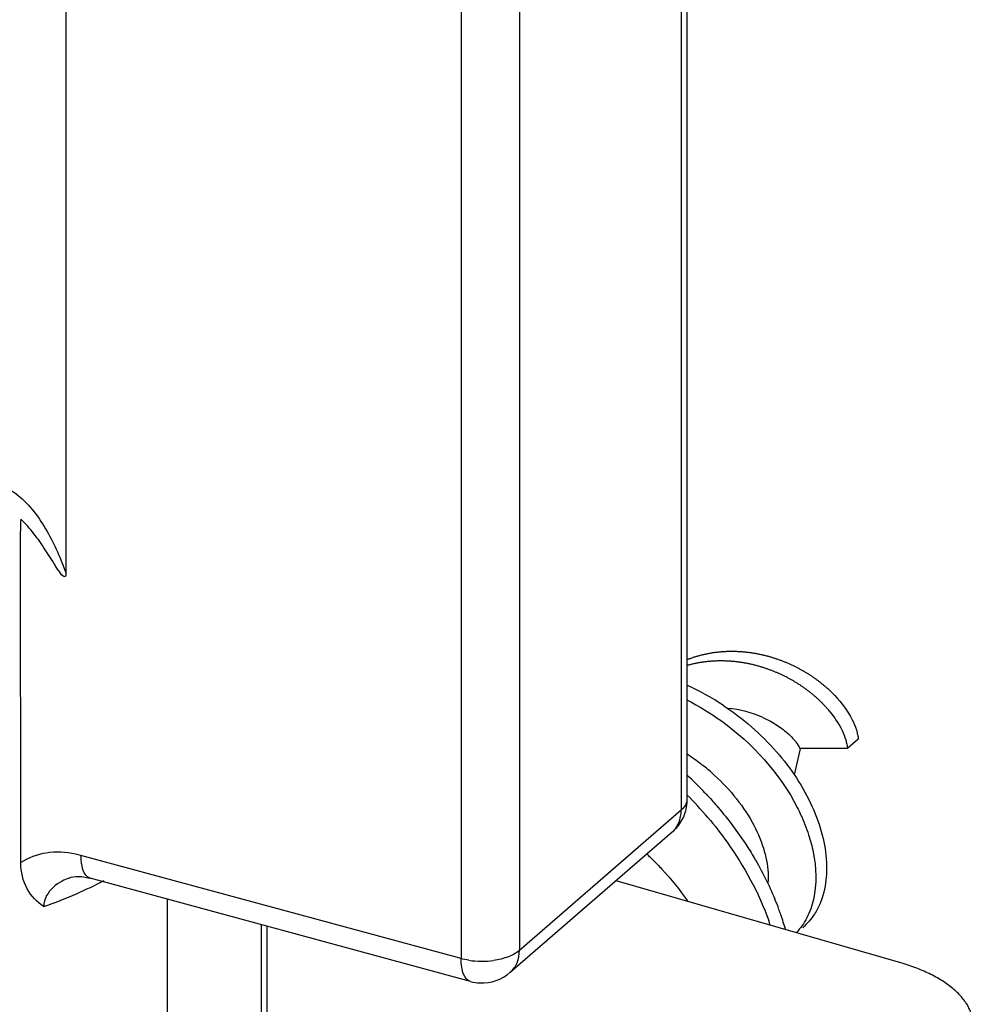
# Model space of a CAD drawing. Units: millimetres. Extents: x 463 to 883, y 0 to 297.
# Drawn here: x 618 to 625, y 164 to 171 of the extents above; entities that cross this region are included whole.
import ezdxf

# ---------------------------------------------------------------- set-up
doc = ezdxf.new("R2010")
doc.units = ezdxf.units.MM
doc.header["$LTSCALE"] = 19.36
doc.layers.add('ARROTONDAMENTI', color=7, linetype='CONTINUOUS')
doc.layers.add('COMPONENTI_DI_ASSIEME', color=7, linetype='CONTINUOUS')

msp = doc.modelspace()

# ---------------------------------------------------------------- linework, layer by layer
at = {"layer": 'ARROTONDAMENTI', "color": 7, "linetype": 'Continuous'}
for p, q in [((622.9244, 175.1438), (622.9244, 165.8845)), ((618.6303, 173.9336), (618.6303, 167.449)), ((618.3188, 165.4471), (618.3155, 167.7382)), ((622.8208, 165.6577), (621.702, 164.6889)), ((618.7851, 165.3431), (618.7989, 165.3396)), ((621.4271, 164.6261), (618.7989, 165.3396)), ((618.7989, 165.3396), (618.7989, 165.3396)), ((624.404, 164.7537), (622.4337, 165.3225)), ((620.0205, 165.008), (620.0205, 158.8277))]:
    msp.add_line(p, q, dxfattribs=at)
at = {"layer": 'ARROTONDAMENTI', "color": 9, "linetype": 'Continuous'}
for p, q in [((622.8842, 174.927), (622.8842, 165.8095)), ((621.7654, 172.995), (621.7654, 164.8407)), ((621.3625, 172.9382), (621.3625, 164.7838)), ((622.8842, 165.8095), (621.7654, 164.8407)), ((621.3625, 164.7838), (618.7344, 165.4973)), ((619.3329, 159.0127), (619.3329, 165.1947)), ((619.9803, 165.0189), (619.9803, 158.8386))]:
    msp.add_line(p, q, dxfattribs=at)
at = {"layer": 'ARROTONDAMENTI', "color": 7, "linetype": 'Continuous'}
msp.add_lwpolyline([(618.6499, 165.3407), (618.6661, 165.3458), (618.6995, 165.3509), (618.7401, 165.3504), (618.7851, 165.3431)], dxfattribs=at)
for centre, radius, start, end in [((618.9371, 167.7545), 0.6218, 173.90777, 181.49525), ((622.6244, 165.8845), 0.3, 310.84586, 318.1392), ((621.5057, 164.9155), 0.2998, 267.26973, 311.09923), ((621.5055, 164.915), 0.2993, 254.80768, 267.29363)]:
    msp.add_arc(centre, radius, start, end, dxfattribs=at)
at = {"layer": 'ARROTONDAMENTI', "color": 9, "linetype": 'Continuous'}
for centre, radius, start, end in [((618.559, 164.8519), 0.6688, 74.8013, 78.15694), ((617.4525, 168.1128), 3.1402, 293.46828, 297.35612), ((617.2515, 168.5834), 3.6519, 289.61338, 293.42025), ((621.5057, 165.3501), 0.5845, 261.14394, 277.99998)]:
    msp.add_arc(centre, radius, start, end, dxfattribs=at)
for points, knots in [([(618.1173, 168.0844), (618.183, 168.0654), (618.3409, 167.9753), (618.51, 167.743), (618.5946, 167.5477), (618.6303, 167.449)], [0, 0, 0, 0, 0.243649, 0.626197, 1, 1, 1, 1]), ([(622.9244, 165.8845), (622.9244, 165.8779), (622.9205, 165.8489), (622.901, 165.8241), (622.8842, 165.8095)], [0, 0, 0, 0, 0.227774, 1, 1, 1, 1]), ([(622.8207, 165.6577), (622.8411, 165.6754), (622.8747, 165.7233), (622.8842, 165.7803), (622.8842, 165.8095)], [0, 0, 0, 0, 0.480161, 1, 1, 1, 1]), ([(618.6963, 165.5065), (618.6299, 165.5204), (618.4972, 165.5278), (618.3702, 165.482), (618.3188, 165.4471)], [0, 0, 0, 0, 0.521792, 1, 1, 1, 1]), ([(618.7393, 165.4347), (618.7385, 165.4395), (618.7355, 165.4603), (618.7344, 165.4813), (618.7344, 165.4973)], [0, 0, 0, 0, 0.235432, 1, 1, 1, 1]), ([(618.7989, 165.3396), (618.7915, 165.3416), (618.7565, 165.3612), (618.7446, 165.4041), (618.7393, 165.4347)], [0, 0, 0, 0, 0.197625, 1, 1, 1, 1]), ([(618.6499, 165.3407), (618.6339, 165.3345), (618.5745, 165.3074), (618.5201, 165.2621), (618.497, 165.2192)], [0, 0, 0, 0, 0.259641, 1, 1, 1, 1]), ([(621.7654, 164.8407), (621.7435, 164.8216), (621.6851, 164.7911), (621.622, 164.7762), (621.5871, 164.7713)], [0, 0, 0, 0, 0.451378, 1, 1, 1, 1]), ([(621.7027, 164.6895), (621.7229, 164.7072), (621.7561, 164.755), (621.7654, 164.8116), (621.7654, 164.8407)], [0, 0, 0, 0, 0.480181, 1, 1, 1, 1]), ([(621.427, 164.6262), (621.4049, 164.6322), (621.3778, 164.6701), (621.3651, 164.7271), (621.3625, 164.764), (621.3625, 164.7838)], [0, 0, 0, 0, 0.386657, 0.665432, 1, 1, 1, 1])]:
    msp.add_open_spline(points, degree=3, knots=knots, dxfattribs=at)
at = {"layer": 'ARROTONDAMENTI', "color": 7, "linetype": 'Continuous'}
for points, knots in [([(618.6303, 167.4491), (618.6303, 167.4401), (618.6302, 167.4165), (618.6065, 167.4282), (618.5945, 167.4456), (618.5771, 167.4683), (618.5594, 167.4967), (618.5415, 167.525), (618.5238, 167.5535), (618.5058, 167.5818), (618.4815, 167.6194), (618.45, 167.6659), (618.3964, 167.7383), (618.3516, 167.7894), (618.3188, 167.8204)], [0, 0, 0, 0, 0.050582, 0.080567, 0.112356, 0.17584, 0.23901, 0.302068, 0.365112, 0.4282, 0.491367, 0.618012, 0.74512, 1, 1, 1, 1]), ([(622.9244, 165.8845), (622.9244, 165.8482), (622.9108, 165.775), (622.8721, 165.7114), (622.8478, 165.6843)], [0, 0, 0, 0, 0.499496, 1, 1, 1, 1]), ([(618.4773, 165.1434), (618.4305, 165.1738), (618.3445, 165.2632), (618.3188, 165.3849), (618.3188, 165.4471)], [0, 0, 0, 0, 0.472899, 1, 1, 1, 1]), ([(624.904, 164.3207), (624.904, 164.3262), (624.9036, 164.3371), (624.902, 164.3535), (624.8994, 164.3698), (624.8956, 164.3861), (624.8908, 164.4023), (624.8849, 164.4184), (624.878, 164.4344), (624.8672, 164.4558), (624.8511, 164.4823), (624.8279, 164.5129), (624.8008, 164.5427), (624.7698, 164.5716), (624.7352, 164.5993), (624.697, 164.6259), (624.6555, 164.6512), (624.6107, 164.675), (624.5629, 164.6973), (624.5123, 164.718), (624.4592, 164.737), (624.4226, 164.7484), (624.404, 164.7537)], [0, 0, 0, 0, 0.023223, 0.04652, 0.069965, 0.093629, 0.11758, 0.141884, 0.166601, 0.191786, 0.243744, 0.298122, 0.355184, 0.415112, 0.478022, 0.543963, 0.612931, 0.684874, 0.759698, 0.837272, 0.917436, 1, 1, 1, 1])]:
    msp.add_open_spline(points, degree=3, knots=knots, dxfattribs=at)
at = {"layer": 'ARROTONDAMENTI', "color": 9, "linetype": 'Continuous'}
for points in [[(618.497, 165.2192), (618.4846, 165.1962), (618.4773, 165.1695), (618.4773, 165.1434)], [(621.4157, 164.7726), (621.3978, 164.7754), (621.38, 164.7791), (621.3625, 164.7838)]]:
    msp.add_open_spline(points, degree=3, dxfattribs=at)
at = {"layer": 'COMPONENTI_DI_ASSIEME', "color": 7, "linetype": 'Continuous'}
for p, q in [((623.6671, 166.053), (623.7103, 166.2347)), ((624.0339, 166.2361), (623.7046, 166.2361)), ((624.1089, 166.301), (624.0339, 166.2361))]:
    msp.add_line(p, q, dxfattribs=at)
for points in [[(622.9244, 166.8501), (622.9264, 166.851), (622.9317, 166.8531), (622.937, 166.8551), (622.9424, 166.8571), (622.9477, 166.8591), (622.9531, 166.861), (622.9584, 166.8629), (622.9638, 166.8648), (622.9692, 166.8666), (622.9746, 166.8684), (622.98, 166.8701), (622.9855, 166.8718), (622.9909, 166.8734), (622.9964, 166.8751), (623.0018, 166.8766), (623.0073, 166.8782), (623.0128, 166.8797), (623.0183, 166.8811), (623.0238, 166.8826), (623.0293, 166.8839), (623.0348, 166.8853), (623.0404, 166.8866), (623.0459, 166.8879), (623.0515, 166.8891), (623.057, 166.8903), (623.0626, 166.8914), (623.0682, 166.8925), (623.0738, 166.8936), (623.0794, 166.8946), (623.085, 166.8956), (623.0906, 166.8966), (623.0962, 166.8975), (623.1018, 166.8984), (623.1074, 166.8992), (623.113, 166.9), (623.1187, 166.9008), (623.1243, 166.9015), (623.13, 166.9022), (623.1356, 166.9029), (623.1413, 166.9035), (623.1469, 166.9041), (623.1526, 166.9046), (623.1582, 166.9051), (623.1639, 166.9056), (623.1696, 166.906), (623.1753, 166.9064), (623.1809, 166.9068), (623.1866, 166.9071), (623.1923, 166.9074), (623.198, 166.9076), (623.2036, 166.9078), (623.2093, 166.908), (623.215, 166.9081), (623.2207, 166.9082), (623.2264, 166.9083), (623.232, 166.9083), (623.2377, 166.9083), (623.2434, 166.9083), (623.2491, 166.9082), (623.2548, 166.9081), (623.2604, 166.9079), (623.2661, 166.9077), (623.2718, 166.9075), (623.2774, 166.9073), (623.2831, 166.907), (623.2888, 166.9066), (623.2944, 166.9063), (623.3001, 166.9059), (623.3057, 166.9055), (623.3114, 166.905), (623.317, 166.9045), (623.3227, 166.904), (623.3283, 166.9034), (623.3339, 166.9028), (623.3395, 166.9022), (623.3452, 166.9015), (623.3508, 166.9008), (623.3564, 166.9001), (623.362, 166.8993), (623.3676, 166.8985), (623.3732, 166.8977), (623.3787, 166.8968), (623.3843, 166.8959), (623.3899, 166.895), (623.3954, 166.894), (623.401, 166.8931), (623.4065, 166.892), (623.412, 166.891), (623.4176, 166.8899), (623.4231, 166.8888), (623.4286, 166.8876), (623.4341, 166.8865), (623.4395, 166.8852), (623.445, 166.884), (623.4505, 166.8827), (623.4559, 166.8814), (623.4614, 166.8801), (623.4668, 166.8788), (623.4722, 166.8774), (623.4776, 166.876), (623.483, 166.8745), (623.4884, 166.873), (623.4937, 166.8715), (623.4991, 166.87), (623.5044, 166.8684), (623.5098, 166.8669), (623.5151, 166.8652), (623.5204, 166.8636), (623.5257, 166.8619), (623.531, 166.8602), (623.5362, 166.8585), (623.5415, 166.8568), (623.5467, 166.855), (623.5519, 166.8532), (623.5571, 166.8513), (623.5623, 166.8495), (623.5675, 166.8476), (623.5726, 166.8457), (623.5778, 166.8438), (623.5829, 166.8418), (623.588, 166.8398), (623.5931, 166.8378), (623.5982, 166.8358), (623.6032, 166.8337), (623.6083, 166.8317), (623.6133, 166.8296), (623.6183, 166.8274), (623.6233, 166.8253), (623.6282, 166.8231), (623.6332, 166.8209), (623.6381, 166.8187), (623.643, 166.8164), (623.6479, 166.8142), (623.6528, 166.8119), (623.6577, 166.8096), (623.6625, 166.8073), (623.6673, 166.8049), (623.6721, 166.8025), (623.6769, 166.8001), (623.6816, 166.7977), (623.6864, 166.7953), (623.6911, 166.7928), (623.6958, 166.7904), (623.7005, 166.7879), (623.7051, 166.7854), (623.7098, 166.7828), (623.7144, 166.7803), (623.719, 166.7777), (623.7235, 166.7751), (623.7281, 166.7725), (623.7326, 166.7699), (623.7371, 166.7672), (623.7416, 166.7646), (623.746, 166.7619), (623.7505, 166.7592), (623.7549, 166.7565), (623.7593, 166.7538), (623.7636, 166.751), (623.768, 166.7483), (623.7723, 166.7455), (623.7766, 166.7427), (623.7809, 166.7399), (623.7851, 166.7371), (623.7893, 166.7342), (623.7935, 166.7314), (623.7977, 166.7285), (623.8019, 166.7256), (623.806, 166.7228), (623.8101, 166.7198), (623.8142, 166.7169), (623.8182, 166.714), (623.8223, 166.711), (623.8263, 166.7081), (623.8302, 166.7051), (623.8342, 166.7021), (623.8381, 166.6991), (623.842, 166.6961), (623.8459, 166.6931), (623.8497, 166.6901), (623.8536, 166.6871), (623.8574, 166.684), (623.8611, 166.6809), (623.8649, 166.6779), (623.8686, 166.6748), (623.8723, 166.6717), (623.876, 166.6686), (623.8796, 166.6655), (623.8832, 166.6624), (623.8868, 166.6593), (623.8903, 166.6561)], [(622.9244, 166.811), (622.9268, 166.8117), (622.9323, 166.8132), (622.9378, 166.8147), (622.9433, 166.8162), (622.9488, 166.8176), (622.9543, 166.819), (622.9598, 166.8203), (622.9654, 166.8216), (622.9709, 166.8229), (622.9765, 166.8241), (622.982, 166.8253), (622.9876, 166.8265), (622.9932, 166.8276), (622.9988, 166.8287), (623.0044, 166.8297), (623.01, 166.8307), (623.0156, 166.8316), (623.0212, 166.8326), (623.0268, 166.8334), (623.0324, 166.8343), (623.038, 166.8351), (623.0437, 166.8359), (623.0493, 166.8366), (623.055, 166.8373), (623.0606, 166.8379), (623.0663, 166.8386), (623.0719, 166.8391), (623.0776, 166.8397), (623.0832, 166.8402), (623.0889, 166.8406), (623.0946, 166.8411), (623.1003, 166.8415), (623.1059, 166.8418), (623.1116, 166.8421), (623.1173, 166.8424), (623.123, 166.8427), (623.1286, 166.8429), (623.1343, 166.8431), (623.14, 166.8432), (623.1457, 166.8433), (623.1514, 166.8434), (623.157, 166.8434), (623.1627, 166.8434), (623.1684, 166.8433), (623.1741, 166.8432), (623.1798, 166.8431), (623.1854, 166.843), (623.1911, 166.8428), (623.1968, 166.8426), (623.2024, 166.8423), (623.2081, 166.842), (623.2138, 166.8417), (623.2194, 166.8413), (623.2251, 166.8409), (623.2307, 166.8405), (623.2364, 166.84), (623.242, 166.8396), (623.2477, 166.839), (623.2533, 166.8385), (623.2589, 166.8379), (623.2645, 166.8372), (623.2702, 166.8366), (623.2758, 166.8359), (623.2814, 166.8351), (623.287, 166.8344), (623.2926, 166.8336), (623.2982, 166.8327), (623.3037, 166.8319), (623.3093, 166.831), (623.3149, 166.83), (623.3204, 166.8291), (623.326, 166.8281), (623.3315, 166.8271), (623.337, 166.826), (623.3426, 166.8249), (623.3481, 166.8238), (623.3536, 166.8227), (623.3591, 166.8215), (623.3645, 166.8203), (623.37, 166.8191), (623.3755, 166.8178), (623.3809, 166.8165), (623.3864, 166.8152), (623.3918, 166.8138), (623.3972, 166.8124), (623.4026, 166.811), (623.408, 166.8096), (623.4134, 166.8081), (623.4187, 166.8066), (623.4241, 166.8051), (623.4294, 166.8035), (623.4348, 166.8019), (623.4401, 166.8003), (623.4454, 166.7986), (623.4507, 166.797), (623.456, 166.7953), (623.4612, 166.7936), (623.4665, 166.7918), (623.4717, 166.79), (623.4769, 166.7882), (623.4821, 166.7864), (623.4873, 166.7845), (623.4925, 166.7827), (623.4976, 166.7808), (623.5028, 166.7788), (623.5079, 166.7769), (623.513, 166.7749), (623.5181, 166.7729), (623.5232, 166.7708), (623.5282, 166.7688), (623.5333, 166.7667), (623.5383, 166.7646), (623.5433, 166.7625), (623.5483, 166.7603), (623.5532, 166.7582), (623.5582, 166.756), (623.5631, 166.7537), (623.568, 166.7515), (623.5729, 166.7492), (623.5778, 166.7469), (623.5827, 166.7446), (623.5875, 166.7423), (623.5923, 166.74), (623.5971, 166.7376), (623.6019, 166.7352), (623.6066, 166.7328), (623.6114, 166.7303), (623.6161, 166.7279), (623.6208, 166.7254), (623.6255, 166.7229), (623.6301, 166.7204), (623.6348, 166.7179), (623.6394, 166.7153), (623.644, 166.7128), (623.6485, 166.7102), (623.6531, 166.7076), (623.6576, 166.7049), (623.6621, 166.7023), (623.6666, 166.6996), (623.671, 166.697), (623.6755, 166.6943), (623.6799, 166.6916), (623.6843, 166.6888), (623.6886, 166.6861), (623.693, 166.6833), (623.6973, 166.6805), (623.7016, 166.6778), (623.7059, 166.6749), (623.7101, 166.6721), (623.7143, 166.6693), (623.7185, 166.6664), (623.7227, 166.6636), (623.7269, 166.6607), (623.731, 166.6578), (623.7351, 166.6549), (623.7392, 166.652), (623.7432, 166.649), (623.7473, 166.6461), (623.7513, 166.6431), (623.7552, 166.6402), (623.7592, 166.6372), (623.7631, 166.6342), (623.767, 166.6312), (623.7709, 166.6282), (623.7747, 166.6251), (623.7786, 166.6221), (623.7824, 166.619), (623.7861, 166.616), (623.7899, 166.6129), (623.7936, 166.6098), (623.7973, 166.6067), (623.801, 166.6036), (623.8046, 166.6005), (623.8082, 166.5974), (623.8118, 166.5943), (623.8153, 166.5912), (623.8189, 166.588), (623.8224, 166.5849), (623.8259, 166.5817), (623.8293, 166.5786), (623.8327, 166.5754), (623.8361, 166.5722), (623.8395, 166.569), (623.8428, 166.5658), (623.8461, 166.5626), (623.8494, 166.5594), (623.8527, 166.5562), (623.8559, 166.553), (623.8591, 166.5498), (623.8623, 166.5466), (623.8654, 166.5433), (623.8685, 166.5401), (623.8716, 166.5369), (623.8747, 166.5336), (623.8777, 166.5304), (623.8807, 166.5271), (623.8837, 166.5239), (623.8866, 166.5206), (623.8895, 166.5174)]]:
    msp.add_lwpolyline(points, dxfattribs=at)
for centre, radius, start, end in [((622.1746, 165.0191), 1.8157, 56.46727, 65.61162), ((623.1432, 165.766), 0.7493, 65.84347, 85.06647), ((623.2861, 165.98), 0.808, 39.5587, 41.69178), ((622.1235, 164.96), 1.4737, 52.49234, 56.91749), ((622.1377, 164.979), 1.45, 48.6833, 52.48031), ((621.0966, 164.0836), 2.6869, 43.42909, 47.13597), ((621.044, 164.0403), 2.6557, 40.30186, 44.92364), ((621.1136, 164.1), 2.6633, 42.79986, 43.42494), ((621.22, 163.9767), 2.0918, 46.03092, 47.00423), ((621.2296, 163.9867), 2.0779, 45.56832, 46.03038), ((621.6407, 164.4135), 2.0467, 20.28972, 22.44611), ((621.6962, 164.4342), 1.9874, 19.18766, 20.28457), ((621.7702, 164.4595), 1.9092, 15.94901, 19.20209), ((621.6317, 164.373), 1.9763, 18.93772, 19.92)]:
    msp.add_arc(centre, radius, start, end, dxfattribs=at)
for points, knots in [([(623.8903, 166.6561), (623.9096, 166.6391), (623.9779, 166.5733), (624.036, 166.4959), (624.067, 166.4341)], [0, 0, 0, 0, 0.271325, 1, 1, 1, 1]), ([(622.9244, 166.5717), (623.0071, 166.5296), (623.3131, 166.3427), (623.5667, 166.0641), (623.6872, 165.8274)], [0, 0, 0, 0, 0.259035, 1, 1, 1, 1]), ([(623.1776, 166.5326), (623.3124, 166.4434), (623.5518, 166.2356), (623.7674, 165.9134), (623.8641, 165.6449), (623.904, 165.4064), (623.8771, 165.2255), (623.8266, 165.1287)], [0, 0, 0, 0, 0.291472, 0.564317, 0.688839, 0.803206, 1, 1, 1, 1]), ([(623.4498, 166.4497), (623.4844, 166.4342), (623.5469, 166.4003), (623.6241, 166.3415), (623.6753, 166.2868), (623.6989, 166.2513), (623.7046, 166.2361)], [0, 0, 0, 0, 0.33618, 0.62804, 0.855773, 1, 1, 1, 1]), ([(623.9091, 166.4946), (623.9432, 166.4533), (623.9863, 166.3889), (624.0191, 166.3078), (624.0294, 166.2658), (624.0335, 166.2458), (624.0339, 166.2361)], [0, 0, 0, 0, 0.552732, 0.790871, 0.899172, 1, 1, 1, 1]), ([(624.067, 166.4341), (624.0782, 166.4118), (624.0924, 166.3782), (624.104, 166.333), (624.1084, 166.3115), (624.1089, 166.301)], [0, 0, 0, 0, 0.534229, 0.775972, 1, 1, 1, 1]), ([(623.095, 166.068), (623.2053, 165.9711), (623.3466, 165.8049), (623.4567, 165.5564), (623.4821, 165.4337), (623.4851, 165.3757)], [0, 0, 0, 0, 0.542622, 0.785402, 1, 1, 1, 1]), ([(623.0677, 165.9095), (623.0922, 165.8831), (623.1866, 165.7769), (623.2725, 165.6629), (623.3308, 165.5741)], [0, 0, 0, 0, 0.25294, 1, 1, 1, 1]), ([(623.6872, 165.8274), (623.6951, 165.8119), (623.7249, 165.7508), (623.75, 165.6873), (623.7655, 165.6392)], [0, 0, 0, 0, 0.256454, 1, 1, 1, 1]), ([(623.0694, 165.7581), (623.1157, 165.7035), (623.2856, 165.4855), (623.42, 165.2388), (623.4898, 165.0464)], [0, 0, 0, 0, 0.259234, 1, 1, 1, 1]), ([(623.7655, 165.6392), (623.7781, 165.6002), (623.8168, 165.4551), (623.8228, 165.2988), (623.7983, 165.1923)], [0, 0, 0, 0, 0.273104, 1, 1, 1, 1]), ([(623.3308, 165.5741), (623.3508, 165.5435), (623.4267, 165.422), (623.4916, 165.2936), (623.5323, 165.195)], [0, 0, 0, 0, 0.255445, 1, 1, 1, 1]), ([(622.6842, 165.4705), (622.7071, 165.448), (622.795, 165.3578), (622.8746, 165.2594), (622.9282, 165.1823)], [0, 0, 0, 0, 0.254337, 1, 1, 1, 1]), ([(623.7983, 165.1923), (623.7883, 165.1487), (623.7594, 165.0658), (623.7091, 164.9934), (623.6802, 164.9627)], [0, 0, 0, 0, 0.51453, 1, 1, 1, 1]), ([(623.8266, 165.1287), (623.8201, 165.1161), (623.7923, 165.0679), (623.7555, 165.0249), (623.7242, 164.9978)], [0, 0, 0, 0, 0.255374, 1, 1, 1, 1])]:
    msp.add_open_spline(points, degree=3, knots=knots, dxfattribs=at)
msp.add_open_spline([(623.4851, 165.3757), (623.4862, 165.3537), (623.4861, 165.3315), (623.4844, 165.3095)], degree=3, dxfattribs=at)

doc.saveas('drawing.dxf')
